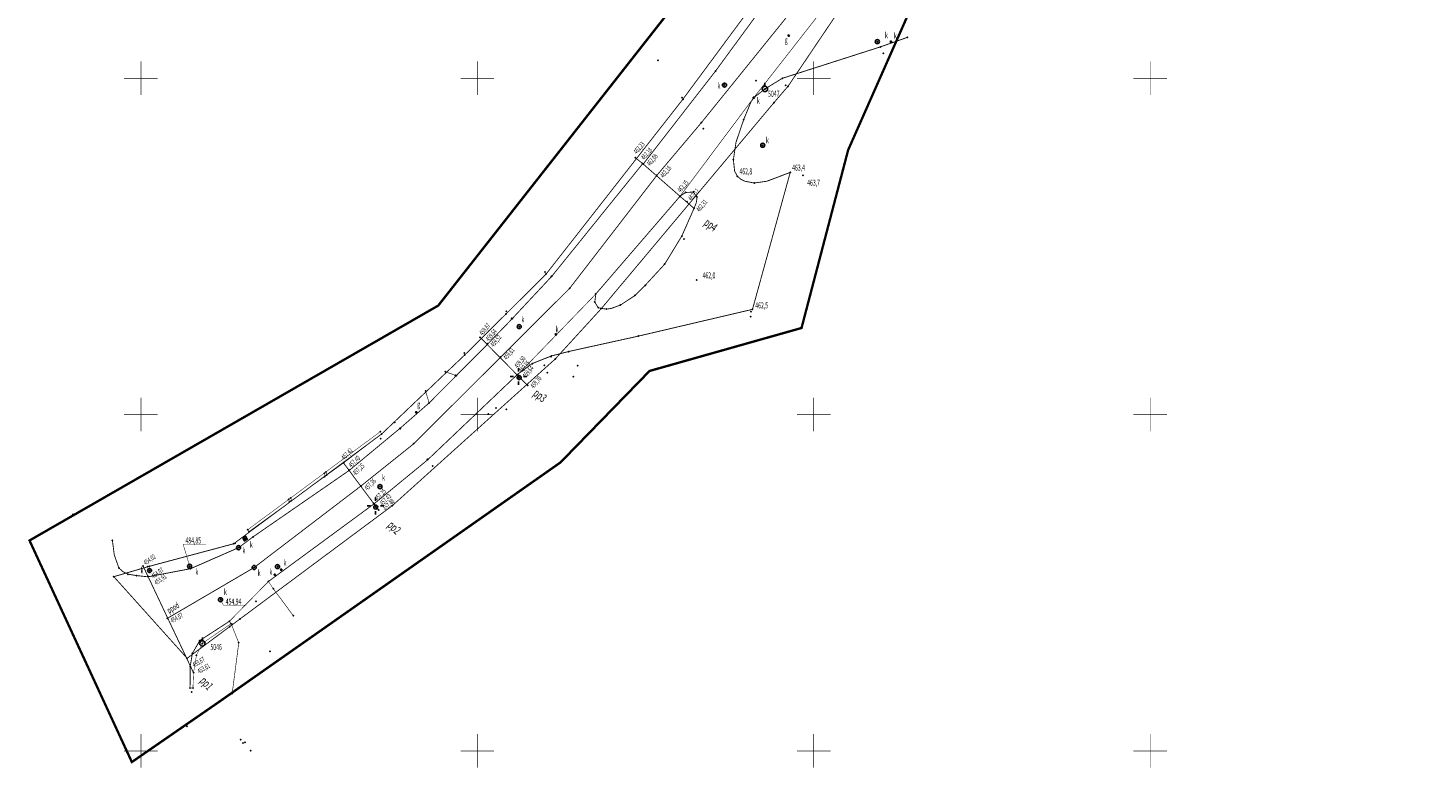
# Model space of a CAD drawing. Extents: x 6420747 to 6421091, y 5578847 to 5579480.
# Drawn here: x 6420883 to 6421091, y 5579047 to 5579157 of the extents above; entities that cross this region are included whole.
import ezdxf

# ---------------------------------------------------------------- set-up
doc = ezdxf.new("R2010")
doc.units = 0
doc.layers.get('0').update_dxf_attribs({"color": 1, "linetype": 'CONTINUOUS'})
for name, color, linetype in [('dzialki', 4, 'CONTINUOUS'), ('korytka_kd', 7, 'CONTINUOUS'), ('kraweznik', 36, 'CONTINUOUS'), ('opisy', 7, 'CONTINUOUS'), ('os_profilu', 7, 'CONTINUOUS'), ('przerywana', 7, 'CONTINUOUS'), ('siatka', 1, 'CONTINUOUS'), ('sytuacja', 7, 'CONTINUOUS'), ('zakres_pomiaru', 7, 'CONTINUOUS')]:
    doc.layers.add(name, color=color, linetype=linetype)

# ---------------------------------------------------------------- blocks, each defined once
blk = doc.blocks.new('WLZ')
at = {"layer": 'Warstwa_zerowa', "color": 0, "linetype": 'CONTINUOUS'}
blk.add_circle((0, 0), 0.6, dxfattribs=at)
blk = doc.blocks.new('UAR')
at = {"layer": 'Warstwa_zerowa', "color": 0, "linetype": 'CONTINUOUS'}
blk.add_circle((0, 0), 0.2, dxfattribs=at)
blk = doc.blocks.new('WLM')
at = {"layer": 'Warstwa_zerowa', "color": 0, "linetype": 'CONTINUOUS'}
blk.add_lwpolyline([(-0.5, 0.5), (-0.5, -0.5), (0.5, -0.5), (0.5, 0.5), (-0.5, 0.5)], close=True, dxfattribs=at)
blk = doc.blocks.new('LAT')
at = {"layer": 'Warstwa_zerowa', "color": 0, "linetype": 'CONTINUOUS'}
for points in [[(-1.5, 0), (-2.5, 0)], [(0, 2.5), (0, 1.5)], [(1.5, 0), (2.5, 0)], [(0, -1.5), (0, -2.5)]]:
    blk.add_lwpolyline(points, dxfattribs=at)
blk = doc.blocks.new('OSM')
at = {"layer": 'Warstwa_zerowa', "color": 0, "linetype": 'CONTINUOUS'}
blk.add_lwpolyline([(0, 0.8), (0, 1.8)], dxfattribs=at)
blk.add_circle((0, 0), 0.8, dxfattribs=at)

msp = doc.modelspace()

# ---------------------------------------------------------------- linework, layer by layer
at = {"color": 7}
for p in [(6420996.28, 5579156.35, 463.66), (6421009.46, 5579155.45, 465.22), (6421011.47, 5579155.43, 465.49), (6421013.91, 5579156.08), (6421009.91, 5579154.67, 465.39), (6421010.33, 5579153.72, 465.44), (6420976.88, 5579152.68), (6420985.41, 5579151.08), (6420991.44, 5579149.66, 463.25), (6420995.34, 5579150, 463.43), (6420980.4, 5579147.14, 462.78), (6420986.74, 5579148.99, 463.1), (6420991.08, 5579147.1, 463.05), (6420992.74, 5579148.41, 463.35), (6420992.75, 5579148.42, 463.35), (6420992.76, 5579148.42), (6420995.83, 5579148.97, 463.57), (6420983.3, 5579143.4), (6420989.59, 5579143.85, 462.89), (6420983.6, 5579142.5), (6420992.42, 5579140.04, 463.3), (6421005.12, 5579139.34), (6420973.48, 5579138.2, 462.23), (6420974.6, 5579137.33, 462.18), (6420974.66, 5579137.25, 462.08), (6420988.06, 5579137.89, 462.81), (6420976.67, 5579135.55, 462.18), (6420988.66, 5579135.43, 462.8), (6420996.51, 5579136.01, 463.41), (6420998.39, 5579135.59, 463.69), (6420980.13, 5579132.46, 462.15), (6420980.96, 5579133.03), (6420982.11, 5579133.08), (6420991.18, 5579134.43, 462.96), (6420981.17, 5579131.68, 462.12), (6420982.21, 5579130.66, 462.31), (6420982.66, 5579132.33), (6420980.41, 5579126.58), (6420980.71, 5579126.13), (6420977.86, 5579122.38), (6420960.04, 5579121.22, 460.8), (6420961.02, 5579120.57, 460.77), (6420961.07, 5579120.57, 460.65), (6420982.6, 5579120.03, 461.98), (6420963.73, 5579118.78, 460.73), (6420967.61, 5579117.93), (6420974.96, 5579119.23), (6420944.19, 5579116.21), (6420967.46, 5579116.73), (6420967.97, 5579115.89, 460.74), (6420971.26, 5579116.28), (6420973.46, 5579117.73), (6420954.3, 5579115.34, 460.11), (6420955.12, 5579114.3, 460.08), (6420955.18, 5579114.26, 459.93), (6420969.16, 5579115.68), (6420990.64, 5579114.55, 462.52), (6420990.7, 5579115.3), (6420990.9, 5579115.65), (6420956.23, 5579113.09, 460), (6420961.68, 5579111.92, 460.11), (6420973.94, 5579111.67, 461.04), (6420998.19, 5579112.88), (6420950.41, 5579111.5, 459.67), (6420951.47, 5579110.54, 459.64), (6420951.5, 5579110.45, 459.52), (6420948.05, 5579109.17, 459.38), (6420953.48, 5579108.56, 459.61), (6420958.16, 5579107.59, 459.74), (6420960.95, 5579108.61, 460.07), (6420960.98, 5579108.71, 459.9), (6420963.56, 5579109.38, 460.14), (6420945.26, 5579106.37, 459.06), (6420946.71, 5579105.86), (6420946.88, 5579105.8, 459.01), (6420955.95, 5579105.96, 459.5), (6420956, 5579105.93, 459.65), (6420956.13, 5579105.66), (6420956.22, 5579105.51, 459.64), (6420959.98, 5579107.31, 460), (6420960.41, 5579106.23, 459.97), (6420964.28, 5579105.62, 460.36), (6420964.94, 5579107.29, 460.39), (6420975.6, 5579106.49), (6420942.3, 5579103.49, 458.76), (6420957.46, 5579104.34, 459.7), (6420942.84, 5579101.74, 458.5), (6420940.92, 5579100.34, 458.43), (6420951.66, 5579100.11, 459.12), (6420952.76, 5579100.99, 459.24), (6420954.33, 5579100.78, 459.39), (6420935.57, 5579097.46), (6420935.79, 5579097.13), (6420937.69, 5579098.86, 458.19), (6420938.51, 5579097.96, 458.18), (6420938.56, 5579097.9, 458.06), (6420940.54, 5579095.66, 458.19), (6420942.57, 5579093.34, 458.13), (6420942.63, 5579093.29, 458.25), (6420962.37, 5579092.9), (6420927.24, 5579091.27), (6420927.33, 5579090.79), (6420927.51, 5579091.45), (6420927.62, 5579091), (6420930.12, 5579092.81, 457.42), (6420930.94, 5579091.76, 457.4), (6420930.95, 5579091.7, 457.25), (6420943.34, 5579092.35, 458.25), (6420932.69, 5579089.38, 457.36), (6420935.53, 5579089.29, 457.52), (6420921.98, 5579087.42), (6420922.07, 5579086.99), (6420922.27, 5579087.62), (6420922.38, 5579087.2), (6420934.59, 5579086.83, 457.25), (6420934.64, 5579086.73, 457.43), (6420889.92, 5579085.16), (6420934.87, 5579086.42), (6420934.9, 5579086.25, 457.48), (6420935.33, 5579085.8, 457.4), (6420915.88, 5579082.89), (6420916.04, 5579082.6, 455.83), (6420883.44, 5579081.29), (6420895.76, 5579081.29), (6420913.98, 5579080.85, 455.56), (6420915.47, 5579081.57, 455.7), (6420916.65, 5579081.82, 455.82), (6420914.51, 5579080.22, 455.48), (6420896.72, 5579077.21), (6420898.07, 5579076.28), (6420900.32, 5579077.49, 454.02), (6420900.99, 5579077.42, 454.1), (6420901.28, 5579076.82, 454.11), (6420907.24, 5579077.46, 454.85), (6420907.39, 5579077.1, 454.73), (6420916.83, 5579077.27, 455.58), (6420919.9, 5579076.21, 455.7), (6420920.3, 5579077.4, 455.83), (6420920.85, 5579076.94, 455.81), (6420899.36, 5579076.07), (6420901.05, 5579075.96, 454.07), (6420901.05, 5579075.89, 453.91), (6420918.96, 5579075.2, 455.59), (6420919.66, 5579074.14, 455.62), (6420911.83, 5579072.48, 454.94), (6420917.12, 5579072.26), (6420922.64, 5579070.12, 456.06), (6420903.91, 5579069.7, 454.07), (6420913.15, 5579069.28, 454.87), (6420913.4, 5579068.93, 454.81), (6420913.57, 5579068.84), (6420908.73, 5579066.4), (6420909.12, 5579065.97, 454.14), (6420909.13, 5579065.99), (6420909.13, 5579065.99), (6420909.13, 5579065.99, 454.14), (6420914.54, 5579066.08, 455.33), (6420907.65, 5579064.5), (6420908.25, 5579064.21), (6420919.17, 5579064.81, 455.7), (6420907.32, 5579062.52, 453.67), (6420907.82, 5579061.62, 453.61), (6420907.3, 5579059.37, 453.41), (6420907.53, 5579058.76, 453.39), (6420907.73, 5579059.36, 453.42), (6420913.56, 5579058.5), (6420911.43, 5579057.17), (6420906.84, 5579053.66), (6420905.31, 5579052.94), (6420905.31, 5579052.94), (6420914.82, 5579051.68), (6420915.48, 5579051.26), (6420915.15, 5579051.19), (6420916.31, 5579050.02), (6420898.65, 5579048.35)]:
    msp.add_point(p, dxfattribs=at)
at = {"color": 1}
for p in [(6420996.19, 5579148.82), (6420980.56, 5579146.89), (6420994.1, 5579146.39), (6420960.22, 5579120.89), (6420968.4, 5579115.73), (6420954.28, 5579114.98), (6420948.12, 5579108.86), (6420961.59, 5579108.28), (6420935.62, 5579096.44), (6420937.37, 5579086.47), (6420913.78, 5579080.8), (6420901.25, 5579077.45), (6420895.97, 5579075.91), (6420913.19, 5579068.48), (6420914.71, 5579069.61), (6420906.87, 5579063.77)]:
    msp.add_point(p, dxfattribs=at)
at = {"layer": 'dzialki', "color": 4, "linetype": 'CONTINUOUS', "const_width": 0.13}
msp.add_lwpolyline([(6420989.51, 5579158.99), (6420980.56, 5579146.89), (6420960.22, 5579120.89), (6420954.28, 5579114.98), (6420948.12, 5579108.86), (6420935.79, 5579097.13), (6420913.78, 5579080.8), (6420901.25, 5579077.45), (6420895.97, 5579075.91), (6420906.87, 5579063.77), (6420913.19, 5579068.48), (6420914.71, 5579069.61), (6420937.37, 5579086.47), (6420961.59, 5579108.28), (6420968.4, 5579115.73), (6420994.1, 5579146.39), (6420996.19, 5579148.82), (6421006.66, 5579164.35)], dxfattribs=at)
at = {"layer": 'korytka_kd', "color": 7, "linetype": 'CONTINUOUS', "const_width": 0.07}
for points in [[(6420918.96, 5579075.2), (6420934.64, 5579086.73)], [(6420918.96, 5579075.2), (6420919.66, 5579074.14)], [(6420908.73, 5579066.4), (6420913.15, 5579069.28), (6420913.4, 5579068.93), (6420909.13, 5579065.99)], [(6420907.32, 5579062.52), (6420907.65, 5579064.5), (6420908.73, 5579066.4)], [(6420907.82, 5579061.62), (6420908.25, 5579064.21), (6420909.13, 5579065.99)], [(6420907.3, 5579059.37), (6420907.32, 5579062.52)], [(6420907.3, 5579059.37), (6420907.73, 5579059.36), (6420907.82, 5579061.62)]]:
    msp.add_lwpolyline(points, dxfattribs=at)
at = {"layer": 'kraweznik', "color": 36, "linetype": 'CONTINUOUS', "const_width": 0.13}
for points in [[(6421001.16, 5579174.23), (6420996.71, 5579167.13), (6420991.71, 5579159.68), (6420985.41, 5579151.08), (6420974.66, 5579137.25)], [(6421009.91, 5579154.67), (6421013.91, 5579156.08)], [(6420995.34, 5579150), (6421009.91, 5579154.67)], [(6420996.51, 5579136.01), (6420993.05, 5579134.7), (6420991.18, 5579134.43), (6420989.8, 5579134.69), (6420989.17, 5579134.99), (6420988.66, 5579135.43), (6420988.25, 5579136.17), (6420988.06, 5579137.89), (6420988.45, 5579140.49), (6420989.59, 5579143.85), (6420990.68, 5579146.51), (6420991.08, 5579147.1), (6420992.76, 5579148.42), (6420995.34, 5579150)], [(6420974.6, 5579137.33), (6420961.07, 5579120.57)], [(6420973.94, 5579111.67), (6420990.9, 5579115.65), (6420996.51, 5579136.01)], [(6420980.13, 5579132.46), (6420980.96, 5579133.03), (6420982.11, 5579133.08), (6420982.66, 5579132.33), (6420982.55, 5579131.49), (6420982.21, 5579130.66), (6420980.41, 5579126.58), (6420977.86, 5579122.38), (6420974.96, 5579119.23), (6420973.46, 5579117.73), (6420971.26, 5579116.28), (6420969.88, 5579115.78), (6420969.16, 5579115.68), (6420967.97, 5579115.89), (6420967.46, 5579116.73), (6420967.61, 5579117.93)], [(6420980.13, 5579132.46), (6420967.61, 5579117.93)], [(6420955.18, 5579114.26), (6420961.07, 5579120.57)], [(6420951.5, 5579110.45), (6420955.18, 5579114.26)], [(6420955.95, 5579105.96), (6420958.16, 5579107.59), (6420960.98, 5579108.71), (6420963.56, 5579109.38), (6420973.94, 5579111.67)], [(6420938.51, 5579097.96), (6420942.84, 5579101.74), (6420946.88, 5579105.8), (6420951.5, 5579110.45)], [(6420942.63, 5579093.29), (6420955.95, 5579105.96)], [(6420930.95, 5579091.7), (6420938.51, 5579097.96)], [(6420934.64, 5579086.73), (6420942.63, 5579093.29)], [(6420914.51, 5579080.22), (6420916.65, 5579081.82), (6420930.95, 5579091.7)], [(6420918.96, 5579075.2), (6420934.64, 5579086.73)], [(6420901.05, 5579075.89), (6420899.36, 5579076.07), (6420898.07, 5579076.28), (6420897.32, 5579076.65), (6420896.72, 5579077.21), (6420896.04, 5579079.14), (6420895.76, 5579081.29)], [(6420901.05, 5579075.89), (6420907.39, 5579077.1), (6420914.51, 5579080.22)], [(6420913.15, 5579069.28), (6420908.73, 5579066.4), (6420907.65, 5579064.5), (6420907.32, 5579062.52), (6420907.3, 5579059.37)]]:
    msp.add_lwpolyline(points, dxfattribs=at)
at = {"layer": 'opisy', "color": 7, "linetype": 'CONTINUOUS', "const_width": 0.07}
for points in [[(6420909.67, 5579080.75), (6420906.27, 5579080.75), (6420907.24, 5579077.46)], [(6420915.65, 5579071.66), (6420912.25, 5579071.66), (6420911.83, 5579072.48)]]:
    msp.add_lwpolyline(points, dxfattribs=at)
at = {"layer": 'os_profilu', "color": 7, "linetype": 'CONTINUOUS', "const_width": 0.13}
for points in [[(6421071.89, 5579257.48), (6421061.91, 5579242.21), (6421053.38, 5579230.88), (6421035.08, 5579207.63), (6421028.02, 5579198.47), (6421017.68, 5579185.35), (6421005.64, 5579171.06), (6420983.3, 5579143.4), (6420976.67, 5579135.55), (6420963.73, 5579118.78), (6420940.54, 5579095.66), (6420932.69, 5579089.38), (6420916.83, 5579077.27), (6420903.91, 5579069.7)], [(6420982.21, 5579130.66), (6420980.13, 5579132.46), (6420974.66, 5579137.25), (6420973.48, 5579138.2)], [(6420957.46, 5579104.34), (6420950.41, 5579111.5)], [(6420935.33, 5579085.8), (6420930.12, 5579092.81)], [(6420907.82, 5579061.62), (6420900.32, 5579077.49)]]:
    msp.add_lwpolyline(points, dxfattribs=at)
at = {"layer": 'przerywana', "color": 7, "linetype": 'CONTINUOUS', "const_width": 0.09}
for points in [[(6420991.08, 5579147.1), (6421006.51, 5579166.83)], [(6420980.13, 5579132.46), (6420991.08, 5579147.1)], [(6420956, 5579105.93), (6420967.61, 5579117.93)], [(6420945.26, 5579106.37), (6420946.71, 5579105.86), (6420946.88, 5579105.8)], [(6420942.3, 5579103.49), (6420942.84, 5579101.74)], [(6420913.15, 5579069.28), (6420918.96, 5579075.2)], [(6420919.66, 5579074.14), (6420922.64, 5579070.12)], [(6420913.4, 5579068.93), (6420914.54, 5579066.08)], [(6420914.54, 5579066.08), (6420913.56, 5579058.5)]]:
    msp.add_lwpolyline(points, dxfattribs=at)
at = {"layer": 'siatka', "color": 2, "linetype": 'CONTINUOUS', "const_width": 0.07}
for points in [[(6420900, 5579147.5), (6420900, 5579152.5)], [(6420950, 5579147.5), (6420950, 5579152.5)], [(6421000, 5579147.5), (6421000, 5579152.5)], [(6421050, 5579147.5), (6421050, 5579152.5)], [(6420897.5, 5579150), (6420902.5, 5579150)], [(6420947.5, 5579150), (6420952.5, 5579150)], [(6420997.5, 5579150), (6421002.5, 5579150)], [(6421047.5, 5579150), (6421052.5, 5579150)], [(6420900, 5579097.5), (6420900, 5579102.5)], [(6420950, 5579097.5), (6420950, 5579102.5)], [(6421000, 5579097.5), (6421000, 5579102.5)], [(6421050, 5579097.5), (6421050, 5579102.5)], [(6420897.5, 5579100), (6420902.5, 5579100)], [(6420947.5, 5579100), (6420952.5, 5579100)], [(6420997.5, 5579100), (6421002.5, 5579100)], [(6421047.5, 5579100), (6421052.5, 5579100)], [(6420900, 5579047.5), (6420900, 5579052.5)], [(6420950, 5579047.5), (6420950, 5579052.5)], [(6421000, 5579047.5), (6421000, 5579052.5)], [(6421050, 5579047.5), (6421050, 5579052.5)], [(6420897.5, 5579050), (6420902.5, 5579050)], [(6420947.5, 5579050), (6420952.5, 5579050)], [(6420997.5, 5579050), (6421002.5, 5579050)], [(6421047.5, 5579050), (6421052.5, 5579050)]]:
    msp.add_lwpolyline(points, dxfattribs=at)
at = {"layer": 'sytuacja', "color": 7, "linetype": 'CONTINUOUS', "const_width": 0.07}
for points in [[(6420935.57, 5579097.46), (6420915.88, 5579082.89)], [(6420916.04, 5579082.6), (6420930.12, 5579092.81), (6420935.79, 5579097.13)], [(6420927.24, 5579091.27), (6420927.33, 5579090.79)], [(6420927.51, 5579091.45), (6420927.62, 5579091)], [(6420921.98, 5579087.42), (6420922.07, 5579086.99)], [(6420922.27, 5579087.62), (6420922.38, 5579087.2)], [(6420915.88, 5579082.89), (6420916.04, 5579082.6)]]:
    msp.add_lwpolyline(points, dxfattribs=at)
at = {"layer": 'zakres_pomiaru', "color": 7, "linetype": 'CONTINUOUS', "const_width": 0.35}
msp.add_lwpolyline([(6420898.65, 5579048.35), (6420911.43, 5579057.17), (6420962.37, 5579092.9), (6420975.6, 5579106.49), (6420998.19, 5579112.88), (6421005.12, 5579139.34), (6421017.9, 5579168.23), (6421063.62, 5579226.19), (6421091.07, 5579258.77), (6421073.07, 5579276.77), (6421042.47, 5579254.72), (6421012.86, 5579229.25), (6420997.74, 5579214.94), (6420995.85, 5579182), (6420944.19, 5579116.21), (6420883.44, 5579081.29), (6420898.65, 5579048.35)], dxfattribs=at)

# ---------------------------------------------------------------- block references
at = {"color": 7, "linetype": 'CONTINUOUS', "xscale": 0.5, "yscale": 0.5, "zscale": 0.5}
for name, p in [('UAR', (6420996.28, 5579156.35)), ('WLZ', (6421009.46, 5579155.45)), ('UAR', (6421011.47, 5579155.43)), ('WLZ', (6420986.74, 5579148.99)), ('OSM', (6420992.75, 5579148.42)), ('UAR', (6420991.08, 5579147.1)), ('WLZ', (6420992.42, 5579140.04)), ('WLZ', (6420956.23, 5579113.09)), ('UAR', (6420961.68, 5579111.92)), ('LAT', (6420956.13, 5579105.66)), ('WLZ', (6420956.22, 5579105.51)), ('UAR', (6420940.92, 5579100.34)), ('WLZ', (6420935.53, 5579089.29)), ('LAT', (6420934.87, 5579086.42)), ('WLZ', (6420934.9, 5579086.25)), ('WLZ', (6420914.51, 5579080.22)), ('WLZ', (6420901.28, 5579076.82)), ('WLZ', (6420907.24, 5579077.46)), ('WLZ', (6420916.83, 5579077.27)), ('UAR', (6420919.9, 5579076.21)), ('WLZ', (6420920.3, 5579077.4)), ('UAR', (6420920.85, 5579076.94)), ('WLZ', (6420911.83, 5579072.48)), ('OSM', (6420909.13, 5579065.99))]:
    msp.add_blockref(name, p, dxfattribs=at)
at = {"color": 7, "linetype": 'CONTINUOUS', "xscale": 0.5, "yscale": 0.5, "zscale": 0.5, "rotation": 31}
msp.add_blockref('WLM', (6420915.47, 5579081.57), dxfattribs=at)

# ---------------------------------------------------------------- texts
at = {"layer": 'opisy', "color": 7, "oblique": 15, "width": 0.62}
for s, p in [('g', (6420995.7, 5579155.25)), ('k', (6421010.6, 5579155.96)), ('k', (6421011.92, 5579155.88)), ('k', (6420985.7, 5579148.45)), ('k', (6420991.56, 5579146.23)), ('5047', (6420993.22, 5579147.25)), ('k', (6420992.9, 5579140.35)), ('462,8', (6420988.96, 5579135.71)), ('463,4', (6420996.8, 5579136.27)), ('463,7', (6420999.04, 5579134.03)), ('462,0', (6420983.48, 5579120.25)), ('462,5', (6420991.32, 5579115.79)), ('k', (6420956.55, 5579113.7)), ('k', (6420961.64, 5579112.25)), ('g', (6420941.07, 5579101.1)), ('k', (6420935.85, 5579090.2)), ('484,85', (6420906.62, 5579080.84)), ('k', (6420915.1, 5579079.4)), ('k', (6420916.2, 5579080.2)), ('k', (6420921.2, 5579077.55)), ('k', (6420899.95, 5579076.4)), ('k', (6420908.1, 5579076.2)), ('k', (6420917.35, 5579076)), ('k', (6420919.1, 5579076.19)), ('k', (6420912.35, 5579073.2)), ('454,94', (6420912.6, 5579071.75)), ('5046', (6420910.33, 5579064.99))]:
    msp.add_text(s, height=0.9, dxfattribs=at).set_placement(p)
at = {"layer": 'os_profilu', "color": 7, "oblique": 15, "width": 0.62}
for s, height, rotation, p in [('462,23', 0.75, 50, (6420973.7, 5579138.69)), ('462,18', 0.75, 50, (6420974.82, 5579137.81)), ('462,08', 0.75, 50, (6420975.66, 5579136.89)), ('462,18', 0.75, 50, (6420977.66, 5579135.13)), ('462,15', 0.75, 50, (6420980.22, 5579132.97)), ('462,12', 0.75, 50, (6420981.82, 5579131.73)), ('462,31', 0.75, 50, (6420983.02, 5579130.09)), ('pp4', 1.25, 323.1, (6420983.58, 5579128.29)), ('459,67', 0.75, 50, (6420950.77, 5579111.72)), ('459,64', 0.75, 50, (6420951.73, 5579110.85)), ('459,52', 0.75, 50, (6420952.42, 5579109.98)), ('459,61', 0.75, 50, (6420954.36, 5579108.08)), ('459,50', 0.75, 50, (6420956, 5579106.83)), ('459,65', 0.75, 50, (6420956.69, 5579106.15)), ('459,64', 0.75, 50, (6420957.22, 5579105.37)), ('459,70', 0.75, 50, (6420958.38, 5579103.85)), ('pp3', 1.25, 321.5, (6420958.2, 5579102.94)), ('457,42', 0.75, 45, (6420930.21, 5579093.21)), ('457,40', 0.75, 45, (6420931.29, 5579092.09)), ('457,25', 0.75, 45, (6420931.93, 5579090.93)), ('457,36', 0.75, 45, (6420933.65, 5579088.69)), ('457,25', 0.75, 45, (6420935.17, 5579087.13)), ('457,43', 0.75, 45, (6420935.93, 5579086.41)), ('457,40', 0.75, 45, (6420936.41, 5579085.65)), ('pp2', 1.25, 315.5, (6420936.55, 5579083.44)), ('454,02', 0.75, 35, (6420900.71, 5579077.6)), ('454,07', 0.75, 35, (6420901.87, 5579075.6)), ('453,91', 0.75, 35, (6420902.31, 5579074.64)), ('ppod', 0.9, 31.3, (6420904.2, 5579070.41)), ('454,07', 0.75, 30, (6420904.67, 5579068.98)), ('453,67', 0.75, 30, (6420907.91, 5579062.42)), ('453,61', 0.75, 30, (6420908.67, 5579061.46)), ('pp1', 1.25, 311.7, (6420908.67, 5579060.35))]:
    msp.add_text(s, height=height, rotation=rotation, dxfattribs=at).set_placement(p)

doc.saveas('drawing.dxf')
